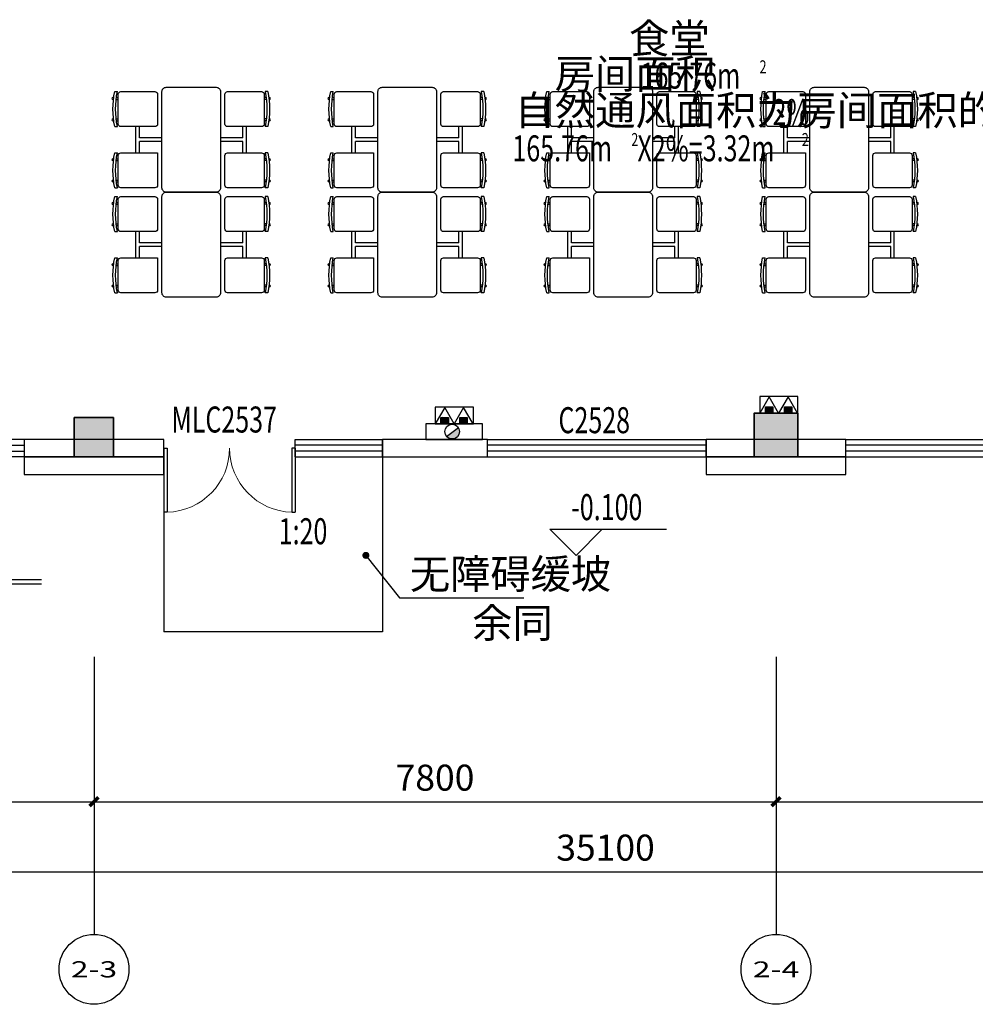
# Model space of a CAD drawing. Extents: x 446643 to 1649501, y 754532 to 951239.
# Drawn here: x 1226913 to 1237843, y 808076 to 819335 of the extents above; entities that cross this region are included whole.
import ezdxf
from ezdxf.enums import TextEntityAlignment as Align

# ---------------------------------------------------------------- set-up
doc = ezdxf.new("R2010")
doc.units = 0
doc.header["$LTSCALE"] = 1000
doc.layers.get('Defpoints').update_dxf_attribs({"color": 250})
for name, color, linetype in [('AXIS', 3, 'Continuous'), ('AXIS_TEXT', 7, 'Continuous'), ('COLU', 7, 'Continuous'), ('COLU_HATCH', 251, 'Continuous'), ('DIM_LEAD', 3, 'Continuous'), ('DOORS 门', 60, 'Continuous'), ('EQUIP_喷淋', 7, 'Continuous'), ('P-X-EQPM', 12, 'Continuous'), ('PUB_TEXT', 7, 'Continuous'), ('STAIR', 4, 'Continuous'), ('WALL', 34, 'Continuous'), ('WINDOW', 4, 'Continuous'), ('WINDOW_TEXT', 7, 'Continuous'), ('家具', 8, 'Continuous')]:
    doc.layers.add(name, color=color, linetype=linetype)
doc.styles.add('_TCH_AXIS', font='COMPLEX', dxfattribs={"bigfont": 'GBCBIG'})
doc.styles.add('_TCH_DIM', font='SIMPLEX', dxfattribs={"bigfont": 'GBCBIG'})
doc.styles.add('_TCH_DIM_T3', font='SIMPLEX', dxfattribs={"width": 0.705882, "bigfont": 'GBCBIG'})
doc.styles.add('_TCH_WINDOW', font='SIMPLEX', dxfattribs={"height": 3.5, "bigfont": 'GBCBIG'})
doc.styles.add('COMPLEX', font='COMPLEX')
doc.dimstyles.new('_TCH_ARCH&&100', dxfattribs={"dimtxt": 297.5, "dimasz": 100, "dimexe": 250, "dimexo": 300, "dimgap": 126.25, "dimtad": 1, "dimdec": 0, "dimzin": 0, "dimdsep": 46, "dimtxsty": '_TCH_DIM_T3', "dimblk": 'ARCHTICK', "dimcen": 0.09, "dimclrt": 7, "dimazin": 2, "dimtfac": 1, "dimtdec": 0, "dimtix": 1, "dimtmove": 2, "dimatfit": 3, "dimfxl": 1, "dimtolj": 1, "dimtzin": 0, "dimarcsym": 0})

# ---------------------------------------------------------------- blocks, each defined once
blk = doc.blocks.new('_ArchTick')
at = {"color": 0, "linetype": 'ByBlock', "const_width": 0.4}
blk.add_lwpolyline([(-0.5, -0.5), (0.5, 0.5)], dxfattribs=at)
blk = doc.blocks.new('*D266')
at = {"layer": 'AXIS', "color": 0, "lineweight": -2, "ltscale": 0.014286, "transparency": 16777216}
for p, q in [((967629.26, 700258.84), (967629.26, 700233.01)), ((968130.69, 700258.84), (968130.69, 700233.01)), ((967629.26, 700236.58), (968130.69, 700236.58))]:
    blk.add_line(p, q, dxfattribs=at)
at = {"layer": 'Defpoints', "color": 0, "ltscale": 0.014286, "transparency": 16777216}
for p in [(967629.26, 700263.13), (968130.69, 700263.13), (968130.69, 700236.58)]:
    blk.add_point(p, dxfattribs=at)
at = {"layer": 'AXIS', "color": 0, "lineweight": -2, "ltscale": 0.014286, "transparency": 16777216, "xscale": 1.428570802221067, "yscale": 1.428570802221067, "zscale": 1.428570802221067, "rotation": 180}
blk.add_blockref('_ArchTick', (967629.26, 700236.58), dxfattribs=at)
at = {"layer": 'AXIS', "color": 0, "lineweight": -2, "ltscale": 0.014286, "transparency": 16777216, "xscale": 1.428570802221067, "yscale": 1.428570802221067, "zscale": 1.428570802221067}
blk.add_blockref('_ArchTick', (968130.69, 700236.58), dxfattribs=at)
at = {"layer": 'AXIS', "color": 7, "ltscale": 0.014286, "transparency": 16777216, "insert": (967879.97, 700240.51), "char_height": 4.25, "attachment_point": 5, "style": '_TCH_DIM_T3'}
blk.add_mtext('\\A1;35100', dxfattribs=at)
blk = doc.blocks.new('*D280')
at = {"layer": 'AXIS', "color": 0, "lineweight": -2, "ltscale": 0.014286, "transparency": 16777216}
for p, q in [((967740.69, 700258.84), (967740.69, 700244.44)), ((967796.4, 700258.84), (967796.4, 700244.44)), ((967740.69, 700248.01), (967796.4, 700248.01))]:
    blk.add_line(p, q, dxfattribs=at)
at = {"layer": 'Defpoints', "color": 0, "ltscale": 0.014286, "transparency": 16777216}
for p in [(967740.69, 700263.13), (967796.4, 700263.13), (967796.4, 700248.01)]:
    blk.add_point(p, dxfattribs=at)
at = {"layer": 'AXIS', "color": 0, "lineweight": -2, "ltscale": 0.014286, "transparency": 16777216, "xscale": 1.428570802221067, "yscale": 1.428570802221067, "zscale": 1.428570802221067, "rotation": 180}
blk.add_blockref('_ArchTick', (967740.69, 700248.01), dxfattribs=at)
at = {"layer": 'AXIS', "color": 0, "lineweight": -2, "ltscale": 0.014286, "transparency": 16777216, "xscale": 1.428570802221067, "yscale": 1.428570802221067, "zscale": 1.428570802221067}
blk.add_blockref('_ArchTick', (967796.4, 700248.01), dxfattribs=at)
at = {"layer": 'AXIS', "color": 7, "ltscale": 0.014286, "transparency": 16777216, "insert": (967768.54, 700251.94), "char_height": 4.25, "attachment_point": 5, "style": '_TCH_DIM_T3'}
blk.add_mtext('\\A1;3900', dxfattribs=at)
blk = doc.blocks.new('*D281')
at = {"layer": 'AXIS', "color": 0, "lineweight": -2, "ltscale": 0.014286, "transparency": 16777216}
for p, q in [((967796.4, 700258.84), (967796.4, 700244.44)), ((967907.83, 700258.84), (967907.83, 700244.44)), ((967796.4, 700248.01), (967907.83, 700248.01))]:
    blk.add_line(p, q, dxfattribs=at)
at = {"layer": 'Defpoints', "color": 0, "ltscale": 0.014286, "transparency": 16777216}
for p in [(967796.4, 700263.13), (967907.83, 700263.13), (967907.83, 700248.01)]:
    blk.add_point(p, dxfattribs=at)
at = {"layer": 'AXIS', "color": 0, "lineweight": -2, "ltscale": 0.014286, "transparency": 16777216, "xscale": 1.428570802221067, "yscale": 1.428570802221067, "zscale": 1.428570802221067, "rotation": 180}
blk.add_blockref('_ArchTick', (967796.4, 700248.01), dxfattribs=at)
at = {"layer": 'AXIS', "color": 0, "lineweight": -2, "ltscale": 0.014286, "transparency": 16777216, "xscale": 1.428570802221067, "yscale": 1.428570802221067, "zscale": 1.428570802221067}
blk.add_blockref('_ArchTick', (967907.83, 700248.01), dxfattribs=at)
at = {"layer": 'AXIS', "color": 7, "ltscale": 0.014286, "transparency": 16777216, "insert": (967852.11, 700251.94), "char_height": 4.25, "attachment_point": 5, "style": '_TCH_DIM_T3'}
blk.add_mtext('\\A1;7800', dxfattribs=at)
blk = doc.blocks.new('*D282')
at = {"layer": 'AXIS', "color": 0, "lineweight": -2, "ltscale": 0.014286, "transparency": 16777216}
for p, q in [((967907.83, 700258.84), (967907.83, 700244.44)), ((968019.26, 700258.84), (968019.26, 700244.44)), ((967907.83, 700248.01), (968019.26, 700248.01))]:
    blk.add_line(p, q, dxfattribs=at)
at = {"layer": 'Defpoints', "color": 0, "ltscale": 0.014286, "transparency": 16777216}
for p in [(967907.83, 700263.13), (968019.26, 700263.13), (968019.26, 700248.01)]:
    blk.add_point(p, dxfattribs=at)
at = {"layer": 'AXIS', "color": 0, "lineweight": -2, "ltscale": 0.014286, "transparency": 16777216, "xscale": 1.428570802221067, "yscale": 1.428570802221067, "zscale": 1.428570802221067, "rotation": 180}
blk.add_blockref('_ArchTick', (967907.83, 700248.01), dxfattribs=at)
at = {"layer": 'AXIS', "color": 0, "lineweight": -2, "ltscale": 0.014286, "transparency": 16777216, "xscale": 1.428570802221067, "yscale": 1.428570802221067, "zscale": 1.428570802221067}
blk.add_blockref('_ArchTick', (968019.26, 700248.01), dxfattribs=at)
at = {"layer": 'AXIS', "color": 7, "ltscale": 0.014286, "transparency": 16777216, "insert": (967963.54, 700251.94), "char_height": 4.25, "attachment_point": 5, "style": '_TCH_DIM_T3'}
blk.add_mtext('\\A1;7800', dxfattribs=at)
blk = doc.blocks.new('_AXISO')
at = {"color": 8}
blk.add_circle((0, 0), 0.5, dxfattribs=at)
at = {"layer": 'AXIS_TEXT', "color": 8, "style": 'COMPLEX', "width": 1.041667}
blk.add_attdef('A', text='', height=0.56, dxfattribs=at).set_placement((-0.25, -0.28), (0.25, -0.28), align=Align.FIT)
blk = doc.blocks.new('1sd2313123')
at = {"layer": 'COLU_HATCH'}
for points in [[(182353, -41065), (181853, -41065), (181853, -41565), (182353, -41565)], [(182353, -41065), (181853, -41065), (181853, -41565), (182353, -41565)], [(174528, -41115), (174078, -41115), (174078, -41565), (174528, -41565)], [(174528, -41115), (174078, -41115), (174078, -41565), (174528, -41565)]]:
    blk.add_hatch(color=8, dxfattribs=at).paths.add_polyline_path(points)
at = {"layer": 'COLU', "color": 8, "lineweight": 35}
for points in [[(182353, -41065), (181853, -41065), (181853, -41565), (182353, -41565)], [(182353, -41065), (181853, -41065), (181853, -41565), (182353, -41565)], [(174528, -41115), (174078, -41115), (174078, -41565), (174528, -41565)], [(174528, -41115), (174078, -41115), (174078, -41565), (174528, -41565)]]:
    blk.add_lwpolyline(points, close=True, dxfattribs=at)
blk = doc.blocks.new('A$C49B578A1')
at = {"layer": '家具', "color": 8, "ltscale": 30}
for p, q in [((32, 1150), (62, 1150)), ((1782, 1150), (1752, 1150)), ((48, 1062), (72, 1062)), ((50, 1082), (72, 1082)), ((1763, 1082), (1742, 1082)), ((1766, 1062), (1742, 1062)), ((48, 838), (72, 838)), ((50, 818), (72, 818)), ((1766, 838), (1742, 838)), ((1763, 818), (1742, 818)), ((32, 750), (62, 750)), ((275, 750), (275, 450)), ((315, 750), (315, 620)), ((1498, 750), (1498, 620)), ((1538, 750), (1538, 450)), ((1782, 750), (1752, 750)), ((572, 620), (315, 620)), ((315, 580), (315, 450)), ((572, 580), (315, 580)), ((1498, 620), (1242, 620)), ((1498, 580), (1242, 580)), ((1498, 580), (1498, 450)), ((32, 450), (62, 450)), ((48, 362), (72, 362)), ((50, 382), (72, 382)), ((1763, 382), (1742, 382)), ((1766, 362), (1742, 362)), ((1782, 450), (1752, 450)), ((48, 138), (72, 138)), ((50, 118), (72, 118)), ((1766, 138), (1742, 138)), ((1763, 118), (1742, 118)), ((32, 50), (62, 50)), ((1782, 50), (1752, 50))]:
    blk.add_line(p, q, dxfattribs=at)
at = {"layer": '家具', "color": 8}
for points in [[(492, 1150), (102, 1150, 0.414214), (72, 1120), (72, 780, 0.414214), (102, 750), (522, 750), (522, 1120, 0.414214)], [(1192, 1200), (622, 1200, 0.414214), (572, 1150), (572, 50, 0.414214), (622, 0), (1192, 0, 0.414214), (1242, 50), (1242, 1150, 0.414214)], [(1712, 1150), (1322, 1150, 0.414214), (1292, 1120), (1292, 780, 0.414214), (1322, 750), (1712, 750, 0.414214), (1742, 780), (1742, 1120, 0.414214)], [(492, 450), (102, 450, 0.414214), (72, 420), (72, 80, 0.414214), (102, 50), (492, 50, 0.414214), (522, 80), (522, 420, 0.414214)], [(1712, 450), (1322, 450, 0.414214), (1292, 420), (1292, 80, 0.414214), (1322, 50), (1712, 50, 0.414214), (1742, 80), (1742, 420, 0.414214)]]:
    blk.add_lwpolyline(points, format="xyb", close=True, dxfattribs=at)
at = {"layer": '家具', "color": 8, "ltscale": 30}
for centre in [(10, 1072), (1804, 1072), (10, 828), (1804, 828), (10, 372), (1804, 372), (10, 128), (1804, 128)]:
    blk.add_circle(centre, 10, dxfattribs=at)
at = {"layer": '家具', "color": 8}
for centre, start, end in [((1022, 950), 168.5788, 191.4212), ((1052, 950), 168.5788, 191.4212), ((762, 950), 348.5788, 11.4212), ((792, 950), 348.5788, 11.4212), ((1022, 250), 168.5788, 191.4212), ((1052, 250), 168.5788, 191.4212), ((762, 250), 348.5788, 11.4212), ((792, 250), 348.5788, 11.4212)]:
    blk.add_arc(centre, 1010, start, end, dxfattribs=at)
blk = doc.blocks.new('*U309')
at = {"layer": 'P-X-EQPM', "color": 8}
for p, q in [((108, 187), (0, 0)), ((216, 0), (108, 187)), ((324, 187), (216, 0)), ((432, 0), (324, 187)), ((0, 0), (216, 0)), ((80, 72), (66, 58)), ((89, 72), (66, 48)), ((99, 72), (66, 39)), ((109, 72), (66, 29)), ((118, 72), (66, 20)), ((128, 72), (66, 10)), ((138, 72), (66, 0)), ((147, 72), (76, 0)), ((150, 65), (85, 0)), ((150, 56), (94, 0)), ((150, 46), (104, 0)), ((150, 36), (114, 0)), ((150, 27), (123, 0)), ((150, 17), (133, 0)), ((150, 8), (142, 0)), ((216, 0), (432, 0)), ((296, 72), (282, 58)), ((305, 72), (282, 48)), ((315, 72), (282, 39)), ((325, 72), (282, 29)), ((334, 72), (282, 20)), ((344, 72), (282, 10)), ((354, 72), (282, 0)), ((363, 72), (292, 0)), ((366, 65), (301, 0)), ((366, 56), (310, 0)), ((366, 46), (320, 0)), ((366, 36), (330, 0)), ((366, 27), (339, 0)), ((366, 17), (349, 0)), ((366, 8), (358, 0))]:
    blk.add_line(p, q, dxfattribs=at)
for points in [[(0, 0), (436, 0), (436, 190), (0, 190)], [(66, 72), (150, 72), (150, 0), (66, 0)], [(282, 72), (366, 72), (366, 0), (282, 0)]]:
    blk.add_lwpolyline(points, close=True, dxfattribs=at)
blk = doc.blocks.new('$TCHSYS$WIN2D')
at = {"color": 8}
for p, q in [((-0.5, 0.5), (0.5, 0.5)), ((-0.5, 0.5), (-0.5, -0.5)), ((0.5, 0.5), (0.5, -0.5)), ((0.5, 0.1667), (-0.5, 0.1667)), ((0.5, -0.1667), (-0.5, -0.1667)), ((-0.5, -0.5), (0.5, -0.5))]:
    blk.add_line(p, q, dxfattribs=at)
blk = doc.blocks.new('$DorLib2D$00000002')
at = {"color": 8}
for p, q in [((-0.5, 0), (-0.5, 0.4875)), ((-0.475, 0.4875), (-0.5, 0.4875)), ((-0.475, 0), (-0.475, 0.4875)), ((0.475, 0), (0.475, 0.4875)), ((0.475, 0.4875), (0.5, 0.4875)), ((0.5, 0), (0.5, 0.4875)), ((-0.5, 0), (-0.475, 0)), ((0.5, 0), (0.475, 0))]:
    blk.add_line(p, q, dxfattribs=at)
at = {"color": 8, "lineweight": 13}
for centre, start, end in [((-0.4875, 0), 0, 88.53072), ((0.4875, 0), 91.46928, 180)]:
    blk.add_arc(centre, 0.4875, start, end, dxfattribs=at)
blk = doc.blocks.new('2#病房楼1F')
at = {"layer": 'P-X-EQPM', "ltscale": 0.014286}
blk.add_hatch(color=8, dxfattribs=at).paths.add_polyline_path([(967853.994, 700307.693, 0.6990122), (967856.124, 700308.472, 0.1414878), (967855.938, 700309.116)])
blk.add_hatch(color=8, dxfattribs=at).paths.add_polyline_path([(967853.994, 700307.693, 0.6990122), (967856.124, 700308.472, 0.1414878), (967855.938, 700309.116)])
at = {"layer": 'AXIS', "color": 8, "ltscale": 0.014286}
for p, q in [((967796.401, 700271.684, 0.098), (967796.401, 700226.341, 0.098)), ((967907.829, 700271.684, 0.098), (967907.829, 700226.341, 0.098))]:
    blk.add_line(p, q, dxfattribs=at)
at = {"layer": 'DIM_LEAD', "color": 8, "ltscale": 0.014286}
for p, q in [((967840.82, 700288.251, 0.098), (967846.286, 700281.301, 0.098)), ((967846.286, 700281.301, 0.098), (967866.627, 700281.301, 0.098))]:
    blk.add_line(p, q, dxfattribs=at)
at = {"layer": 'DIM_LEAD', "color": 8, "ltscale": 0.014286, "const_width": 0.571, "elevation": 0.098}
blk.add_lwpolyline([(967840.643, 700288.475, 1), (967840.996, 700288.026, 1)], format="xyb", close=True, dxfattribs=at)
at = {"layer": 'P-X-EQPM', "color": 8, "ltscale": 0.014286}
blk.add_line((967853.989, 700307.69, 0.098), (967855.938, 700309.116, 0.098), dxfattribs=at)
blk.add_line((967853.989, 700307.69, 0.098), (967855.938, 700309.116, 0.098), dxfattribs=at)
at = {"layer": 'P-X-EQPM', "color": 8, "ltscale": 0.014286, "elevation": 0.098}
blk.add_lwpolyline([(967850.592, 700309.75), (967850.592, 700307.178), (967859.878, 700307.178), (967859.878, 700309.75), (967850.592, 700309.75)], close=True, dxfattribs=at)
blk.add_lwpolyline([(967850.592, 700309.75), (967850.592, 700307.178), (967859.878, 700307.178), (967859.878, 700309.75), (967850.592, 700309.75)], close=True, dxfattribs=at)
at = {"layer": 'P-X-EQPM', "color": 8, "ltscale": 0.014286}
blk.add_circle((967854.916, 700308.472, 0.098), 1.208, dxfattribs=at)
blk.add_circle((967854.916, 700308.472, 0.098), 1.208, dxfattribs=at)
at = {"layer": 'PUB_TEXT', "color": 8, "ltscale": 0.014286}
for p, q in [((967875.155, 700288.217, 0.098), (967870.869, 700292.503, 0.098)), ((967870.869, 700292.503, 0.098), (967889.923, 700292.503, 0.098)), ((967875.155, 700288.217, 0.098), (967879.441, 700292.503, 0.098))]:
    blk.add_line(p, q, dxfattribs=at)
at = {"layer": 'STAIR', "color": 8, "ltscale": 0.014286}
for p, q in [((967807.829, 700304.321, 0.098), (967807.829, 700275.75, 0.098)), ((967843.543, 700304.321, 0.098), (967843.543, 700275.75, 0.098)), ((967732.115, 700284.321, 0.098), (967787.829, 700284.321, 0.098)), ((967732.115, 700283.607, 0.098), (967787.829, 700283.607, 0.098)), ((967843.543, 700275.75, 0.098), (967807.829, 700275.75, 0.098))]:
    blk.add_line(p, q, dxfattribs=at)
at = {"layer": 'WALL', "color": 8, "ltscale": 0.014286}
for p, q in [((967807.829, 700307.178, 0.098), (967784.972, 700307.178, 0.098)), ((967784.972, 700307.178, 0.098), (967784.972, 700304.321, 0.098)), ((967807.829, 700304.321, 0.098), (967807.829, 700307.178, 0.098)), ((967860.686, 700307.178, 0.098), (967843.543, 700307.178, 0.098)), ((967843.543, 700307.178, 0.098), (967843.543, 700304.321, 0.098)), ((967860.686, 700304.321, 0.098), (967860.686, 700307.178, 0.098)), ((967919.258, 700307.178, 0.098), (967896.401, 700307.178, 0.098)), ((967896.401, 700307.178, 0.098), (967896.401, 700304.321, 0.098)), ((967919.258, 700304.321, 0.098), (967919.258, 700307.178, 0.098)), ((967784.972, 700304.321, 0.098), (967807.829, 700304.321, 0.098)), ((967843.543, 700304.321, 0.098), (967860.686, 700304.321, 0.098)), ((967896.401, 700304.321, 0.098), (967919.258, 700304.321, 0.098))]:
    blk.add_line(p, q, dxfattribs=at)
at = {"layer": 'WALL', "color": 8, "ltscale": 0.014286, "elevation": 0.098}
for points in [[(967784.972, 700301.464), (967807.829, 700301.464), (967807.829, 700304.321), (967784.972, 700304.321)], [(967896.401, 700301.464), (967919.258, 700301.464), (967919.258, 700304.321), (967896.401, 700304.321)]]:
    blk.add_lwpolyline(points, close=True, dxfattribs=at)
at = {"layer": 'AXIS', "color": 8, "ltscale": 0.014286}
ref = blk.add_blockref('_AXISO', (967796.401, 700220.627, 0.098), dxfattribs=dict(at, xscale=11.42856641776854, yscale=11.42856641776854, zscale=11.42856641776854))
ref.add_attrib('A', '2-3', dxfattribs={"layer": 'AXIS_TEXT', "color": 8, "height": 2.6428, "style": '_TCH_AXIS'}).set_placement((967792.625, 700219.306, 0.098), (967800.176, 700219.306, 0.098), align=Align.FIT)
ref = blk.add_blockref('_AXISO', (967907.829, 700220.627, 0.098), dxfattribs=dict(at, xscale=11.42856641776854, yscale=11.42856641776854, zscale=11.42856641776854))
ref.add_attrib('A', '2-4', dxfattribs={"layer": 'AXIS_TEXT', "color": 8, "height": 2.5665, "style": '_TCH_AXIS'}).set_placement((967904.041, 700219.344, 0.098), (967911.618, 700219.344, 0.098), align=Align.FIT)
at = {"layer": 'COLU', "color": 8, "ltscale": 0.014286, "xscale": 0.01428570802221068, "yscale": 0.01428570802221068, "zscale": 0.01428570802221068}
blk.add_blockref('1sd2313123', (965306.355, 700898.112, 0.098), dxfattribs=at)
at = {"layer": 'DOORS 门', "color": 8, "ltscale": 0.014286}
ref = blk.add_blockref('$DorLib2D$00000002', (967818.543, 700305.75, 0.098), dxfattribs=dict(at, xscale=21.42856203331601, yscale=-21.42856203331601, zscale=21.42856203331601, rotation=6.408159551280594e-08))
ref.add_attrib('A', 'MLC2537', (967809.049, 700308.312, 0.098), dxfattribs={"layer": 'WINDOW_TEXT', "color": 8, "height": 4.25, "style": '_TCH_WINDOW', "width": 0.705882})
at = {"layer": 'P-X-EQPM', "color": 8, "ltscale": 0.014286, "xscale": 0.01428570802221068, "yscale": 0.01428570802221068, "zscale": 0.01428570802221068}
for p in [(967905.167, 700311.464, 0.098), (967852.149, 700309.75, 0.098), (967852.149, 700309.75, 0.098)]:
    blk.add_blockref('*U309', p, dxfattribs=at)
at = {"layer": 'WINDOW', "color": 8, "ltscale": 0.014286}
ref = blk.add_blockref('$TCHSYS$WIN2D', (967767.115, 700305.75, 0.098), dxfattribs=dict(at, xscale=-35.71426790608169, yscale=2.857141604442135, zscale=-35.71426790608169, rotation=6.408162001036999e-08))
ref.add_attrib('A', 'C2528', (967760.329, 700308.859, 0.098), dxfattribs={"layer": 'WINDOW_TEXT', "color": 8, "height": 4.25, "style": '_TCH_WINDOW', "width": 0.705882})
ref = blk.add_blockref('$TCHSYS$WIN2D', (967878.543, 700305.75, 0.098), dxfattribs=dict(at, xscale=35.71427005552669, yscale=-2.857141604442135, zscale=35.71427005552669, rotation=6.408159551280594e-08))
ref.add_attrib('A', 'C2528', (967872.282, 700308.205, 0.098), dxfattribs={"layer": 'WINDOW_TEXT', "color": 8, "height": 4.25, "style": '_TCH_WINDOW', "width": 0.705882})
at = {"layer": 'WINDOW', "color": 8, "ltscale": 0.014286, "yscale": -2.857141604442135, "rotation": 6.408159551280594e-08}
for p, xscale, zscale in [((967836.401, 700305.75, 0.098), 14.28570884078631, 14.28570884078631), ((967938.543, 700305.75, 0.098), 38.57141184677209, 38.57141184677209)]:
    blk.add_blockref('$TCHSYS$WIN2D', p, dxfattribs=dict(at, xscale=xscale, zscale=zscale))
at = {"layer": '家具', "color": 8, "ltscale": 0.014286, "xscale": -0.01428570802221068, "yscale": 0.01428570802221068, "zscale": 0.01428570802221068, "rotation": 180}
for p in [(967799.329, 700364.714, 0.098), (967834.614, 700364.714, 0.098), (967869.9, 700364.714, 0.098), (967905.186, 700364.714, 0.098), (967799.329, 700347.571, 0.098), (967834.614, 700347.571, 0.098), (967869.9, 700347.571, 0.098), (967905.186, 700347.571, 0.098)]:
    blk.add_blockref('A$C49B578A1', p, dxfattribs=at)
at = {"layer": 'PUB_TEXT', "color": 8, "ltscale": 0.014286}
for s, style, p in [('食堂', '_TCH_WINDOW', (967883.823, 700370.265, 0.098)), ('无障碍缓坡', '_TCH_DIM', (967848, 700282.801, 0.098)), ('余同', '_TCH_DIM', (967858.182, 700274.801, 0.098))]:
    blk.add_text(s, height=4.8227, dxfattribs=dict(at, style=style)).set_placement(p)
at = {"layer": 'PUB_TEXT', "color": 8, "ltscale": 0.014286, "style": '_TCH_DIM', "width": 0.705882}
for s, p in [('-0.100', (967874.352, 700294.003, 0.098)), ('1:20', (967826.578, 700290.065, 0.098))]:
    blk.add_text(s, height=4.25, dxfattribs=at).set_placement(p)
at = {"layer": 'WINDOW_TEXT', "color": 8, "ltscale": 0.014286, "style": '_TCH_WINDOW'}
for s, height, p in [('房间面积', 4.8227, (967871.67, 700364.491, 0.098)), ('自然通风面积为房间面积的', 4.82269, (967865.127, 700358.535, 0.098))]:
    blk.add_text(s, height=height, dxfattribs=at).set_placement(p)
at = {"layer": 'WINDOW_TEXT', "color": 8, "ltscale": 0.014286, "style": '_TCH_WINDOW', "width": 0.705882}
for s, height, p in [('165.76m', 4.25, (967885.713, 700364.491, 0.098)), ('2', 2.125, (967905.141, 700366.991, 0.098)), ('2%', 4.25, (967907.255, 700358.535, 0.098)), ('2', 2.125, (967884.191, 700355.115, 0.098)), ('2', 2.125, (967912.048, 700355.115, 0.098)), ('165.76m', 4.25, (967864.763, 700352.615, 0.098)), ('X2%=3.32m', 4.25, (967885.191, 700352.615, 0.098))]:
    blk.add_text(s, height=height, dxfattribs=at).set_placement(p)
at = {"layer": 'AXIS', "color": 8, "ltscale": 0.014286}
for p1, p2, distance, picture, middle in [((967629.258, 700263.125, 0.098), (968130.686, 700263.125, 0.098), -26.544, '*D266', (967879.972, 700240.509, 0.098)), ((967740.686, 700263.125, 0.098), (967796.401, 700263.125, 0.098), -15.116, '*D280', (967768.543, 700251.938, 0.098)), ((967796.401, 700263.125, 0.098), (967907.829, 700263.125, 0.098), -15.116, '*D281', (967852.115, 700251.938, 0.098)), ((967907.829, 700263.125, 0.098), (968019.258, 700263.125, 0.098), -15.116, '*D282', (967963.543, 700251.938, 0.098))]:
    dim = blk.add_aligned_dim(p1=p1, p2=p2, distance=distance, dimstyle='_TCH_ARCH&&100', override={"dimscale": 0.014286, "dimlfac": 70.000031}, dxfattribs=at)
    dim.commit()
    dim.dimension.update_dxf_attribs({"geometry": picture, "text_midpoint": middle})

msp = doc.modelspace()

# ---------------------------------------------------------------- block references
at = {"layer": 'EQUIP_喷淋', "color": 8, "xscale": 70.00003067445972, "yscale": 70.00003067445972, "zscale": 70.00003067445972}
msp.add_blockref('2#病房楼1F', (-66518014.4, -48206989.1, 0), dxfattribs=at)

doc.saveas('drawing.dxf')
